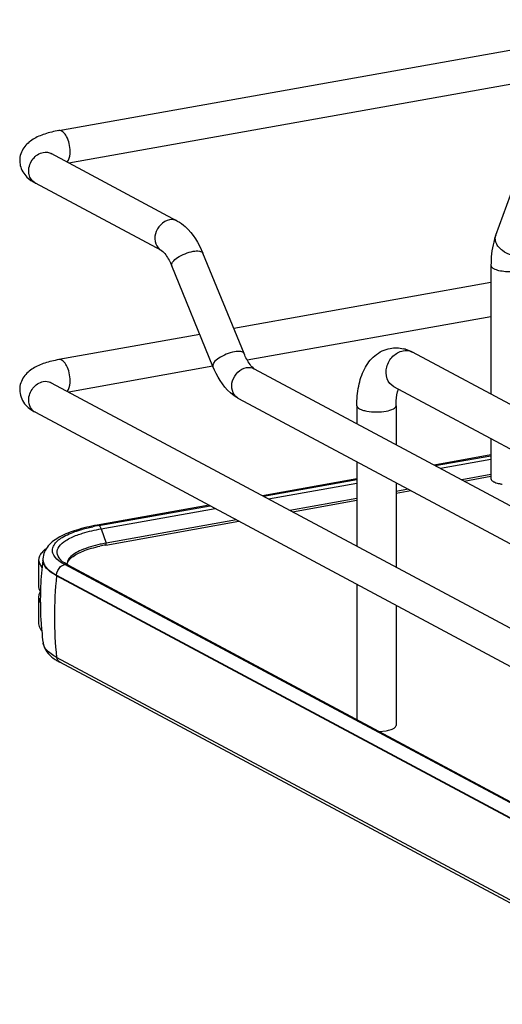
# Model space of a CAD drawing. Units: inches. Extents: x 0 to 17, y 0 to 11.
# Drawn here: x 3.4 to 3.7, y 7.2 to 7.9 of the extents above; entities that cross this region are included whole.
import ezdxf

# ---------------------------------------------------------------- set-up
doc = ezdxf.new("R2010")
doc.units = ezdxf.units.IN
doc.header["$LTSCALE"] = 0.935
doc.header["$MEASUREMENT"] = 0
doc.layers.get('0').update_dxf_attribs({"linetype": 'CONTINUOUS'})

msp = doc.modelspace()

# ---------------------------------------------------------------- linework, layer by layer
at = {"color": 7, "linetype": 'Continuous'}
for p, q in [((3.3995, 7.8026), (3.8361, 7.88049)), ((3.40647, 7.77985), (3.84024, 7.85723)), ((3.48276, 7.73901), (3.39418, 7.78642)), ((3.70647, 7.72909), (3.72202, 7.77133)), ((3.47162, 7.71819), (3.38303, 7.7656)), ((3.52963, 7.64585), (3.50064, 7.71651)), ((3.50778, 7.63689), (3.47879, 7.70754)), ((3.70306, 7.70773), (3.70306, 7.61734)), ((3.70306, 7.69575), (3.52239, 7.66351)), ((3.70306, 7.67175), (3.53187, 7.64121)), ((3.4986, 7.65927), (3.3995, 7.64159)), ((4.17738, 7.36347), (3.64785, 7.64689)), ((3.50777, 7.63691), (3.40647, 7.61884)), ((3.53681, 7.63521), (4.24394, 7.25673)), ((3.39418, 7.62542), (4.38828, 7.09335)), ((4.16437, 7.33917), (3.63485, 7.62259)), ((3.52566, 7.61438), (4.2345, 7.23498)), ((3.38303, 7.60459), (4.37713, 7.07252)), ((3.60887, 7.60918), (3.60887, 7.59664)), ((3.63643, 7.60918), (3.63643, 7.58189)), ((3.70306, 7.58608), (3.70306, 7.55796)), ((3.60887, 7.56985), (3.60887, 7.51051)), ((3.70306, 7.57463), (3.66325, 7.56753)), ((3.66396, 7.56715), (3.70306, 7.57412)), ((3.66749, 7.56526), (3.70306, 7.57161)), ((3.60887, 7.55783), (3.54256, 7.546)), ((3.54327, 7.54562), (3.60887, 7.55732)), ((3.70306, 7.56089), (3.6825, 7.55723)), ((3.68429, 7.55627), (3.70306, 7.55962)), ((3.54681, 7.54373), (3.60887, 7.5548)), ((3.63643, 7.55509), (3.63643, 7.49576)), ((3.64496, 7.55053), (3.63643, 7.549)), ((3.63643, 7.54773), (3.64675, 7.54957)), ((3.60887, 7.54409), (3.56182, 7.53569)), ((3.5636, 7.53474), (3.60887, 7.54281)), ((3.50502, 7.5393), (3.42643, 7.52528)), ((3.42761, 7.52506), (3.50571, 7.53893)), ((3.42925, 7.52276), (3.50926, 7.53703)), ((3.43249, 7.51135), (3.52606, 7.52804)), ((3.52428, 7.529), (3.43269, 7.51265)), ((3.42761, 7.52506), (3.42643, 7.52528)), ((3.42925, 7.52276), (3.43269, 7.51265)), ((3.43248, 7.51137), (3.43279, 7.51202)), ((3.38535, 7.50093), (3.38535, 7.48221)), ((3.38837, 7.50127), (3.38837, 7.50079)), ((3.4015, 7.49892), (3.39954, 7.50031)), ((3.40222, 7.49963), (3.40078, 7.50091)), ((3.40725, 7.50138), (3.40865, 7.5027)), ((3.38632, 7.49754), (3.38771, 7.49565)), ((3.40378, 7.49758), (3.4015, 7.49892)), ((3.40347, 7.49873), (3.40222, 7.49963)), ((3.40581, 7.49734), (3.40347, 7.49873)), ((3.62789, 7.37775), (3.40378, 7.49758)), ((3.40543, 7.49753), (3.40563, 7.49871)), ((3.40581, 7.49734), (4.37431, 6.97896)), ((3.39799, 7.48969), (3.39799, 7.49018)), ((3.39799, 7.49018), (4.36649, 6.97181)), ((4.36649, 6.97132), (3.39799, 7.48969)), ((3.38535, 7.48221), (3.38559, 7.48051)), ((3.38559, 7.48051), (3.38659, 7.47837)), ((3.60887, 7.48372), (3.60887, 7.38865)), ((3.38559, 7.47641), (3.38535, 7.47472)), ((3.38535, 7.47472), (3.38535, 7.456)), ((3.38653, 7.47847), (3.38559, 7.47641)), ((3.63643, 7.46897), (3.63643, 7.38452)), ((3.38709, 7.4561), (3.38712, 7.45571)), ((3.38845, 7.44243), (3.38843, 7.44262)), ((4.36649, 6.91403), (3.39799, 7.43241)), ((4.36876, 6.91055), (3.40026, 7.42893)), ((3.62447, 7.3803), (3.62954, 7.38083)), ((4.37229, 6.9792), (3.62789, 7.37775))]:
    msp.add_line(p, q, dxfattribs=at)
msp.add_lwpolyline([(3.43279, 7.51202), (3.43279, 7.51209), (3.43279, 7.51216), (3.43278, 7.51223), (3.43277, 7.51231), (3.43276, 7.51238), (3.43274, 7.51245), (3.43273, 7.51252), (3.43271, 7.51259), (3.43269, 7.51265)], dxfattribs=at)
for centre, radius, start, end in [((3.3868, 7.77263), 0.00797, 238.33124, 241.83861), ((3.63609, 7.6258), 0.02411, 73.10253, 76.5337), ((3.64343, 7.63863), 0.00937, 61.85476, 66.05054), ((3.3904, 7.61836), 0.008, 61.8389, 65.15781), ((3.52947, 7.62149), 0.00806, 235.93758, 241.82965), ((3.7149, 7.58208), 0.02824, 257.82009, 259.91172), ((3.71561, 7.58606), 0.03228, 259.90796, 261.82028), ((3.45079, 7.39462), 0.13248, 100.56639, 101.95427), ((3.45224, 7.387), 0.14024, 100.11473, 100.57564), ((3.45227, 7.40022), 0.11287, 100.09333, 102.18608), ((3.45223, 7.40273), 0.11165, 100.31692, 102.19705), ((3.45357, 7.39557), 0.11893, 100.11554, 100.33521), ((3.39147, 7.50092), 0.00612, 169.02574, 179.92639), ((3.61789, 7.47214), 0.23135, 172.88544, 177.52519), ((3.40157, 7.50127), 0.0132, 178.24002, 180.00134), ((3.39536, 7.50128), 0.00699, 180.03837, 191.4264), ((3.40781, 7.50768), 0.00975, 220.7437, 223.93046), ((3.41045, 7.49795), 0.00523, 179.98497, 183.36759), ((3.66302, 7.46062), 0.26662, 173.74049, 179.96933), ((3.61777, 7.47214), 0.23123, 177.52544, 178.45648), ((3.61798, 7.47214), 0.23145, 178.45805, 183.97608), ((3.64773, 7.46063), 0.25133, 179.96838, 186.44733), ((3.61795, 7.47215), 0.23142, 184.07296, 185.26087), ((3.6176, 7.47211), 0.23106, 185.26046, 187.33478), ((3.41622, 7.4596), 0.03456, 236.14522, 238.18894), ((3.41945, 7.46488), 0.04076, 238.24193, 241.91256)]:
    msp.add_arc(centre, radius, start, end, dxfattribs=at)
for points, knots in [([(3.3995, 7.8026), (3.39617, 7.802), (3.38993, 7.80053), (3.38128, 7.7969), (3.37415, 7.79088), (3.37205, 7.78465), (3.37205, 7.78149)], [0, 0, 0, 0, 0.271645, 0.511718, 0.746396, 1, 1, 1, 1]), ([(3.40748, 7.78781), (3.40748, 7.78968), (3.40696, 7.79342), (3.40523, 7.79873), (3.40176, 7.803), (3.3995, 7.8026)], [0, 0, 0, 0, 0.314702, 0.61507, 1, 1, 1, 1]), ([(3.37838, 7.77419), (3.37838, 7.77718), (3.38048, 7.78313), (3.3858, 7.78674), (3.38861, 7.78724)], [0, 0, 0, 0, 0.512117, 1, 1, 1, 1]), ([(3.39429, 7.78601), (3.3941, 7.78629), (3.39318, 7.7871), (3.39399, 7.78653), (3.39418, 7.78642)], [0, 0, 0, 0, 0.605409, 1, 1, 1, 1]), ([(3.40543, 7.78039), (3.40578, 7.78077), (3.40718, 7.783), (3.40748, 7.78573), (3.40748, 7.78781)], [0, 0, 0, 0, 0.199843, 1, 1, 1, 1]), ([(3.37205, 7.78149), (3.37205, 7.78036), (3.37253, 7.77604), (3.37491, 7.77207), (3.37716, 7.76983)], [0, 0, 0, 0, 0.261813, 1, 1, 1, 1]), ([(3.38261, 7.76584), (3.38063, 7.76707), (3.37868, 7.77014), (3.37838, 7.77332), (3.37838, 7.77419)], [0, 0, 0, 0, 0.72956, 1, 1, 1, 1]), ([(3.47719, 7.73983), (3.47264, 7.73902), (3.46668, 7.73248), (3.46676, 7.72306), (3.46977, 7.71917), (3.47162, 7.71819)], [0, 0, 0, 0, 0.510018, 0.769159, 1, 1, 1, 1]), ([(3.48276, 7.73901), (3.48476, 7.73794), (3.4927, 7.73219), (3.49782, 7.72338), (3.50064, 7.71651)], [0, 0, 0, 0, 0.233706, 1, 1, 1, 1]), ([(3.70647, 7.72909), (3.70588, 7.72749), (3.70377, 7.72056), (3.70306, 7.71325), (3.70306, 7.70773)], [0, 0, 0, 0, 0.236746, 1, 1, 1, 1]), ([(3.72534, 7.71453), (3.72292, 7.7141), (3.71773, 7.7145), (3.71197, 7.71726), (3.70842, 7.72062), (3.70665, 7.72341), (3.70589, 7.72633), (3.70616, 7.72825), (3.70647, 7.72909)], [0, 0, 0, 0, 0.268041, 0.547472, 0.677765, 0.796018, 0.902007, 1, 1, 1, 1]), ([(3.47162, 7.71819), (3.47284, 7.71753), (3.47566, 7.71403), (3.47768, 7.71025), (3.47879, 7.70754)], [0, 0, 0, 0, 0.322137, 1, 1, 1, 1]), ([(3.47879, 7.70754), (3.47845, 7.70837), (3.47969, 7.71102), (3.4847, 7.71473), (3.49, 7.71704), (3.49389, 7.71773)], [0, 0, 0, 0, 0.139973, 0.38167, 1, 1, 1, 1]), ([(3.49389, 7.71773), (3.49538, 7.718), (3.49765, 7.71835), (3.50031, 7.71732), (3.50064, 7.71651)], [0, 0, 0, 0, 0.632099, 1, 1, 1, 1]), ([(3.70306, 7.70773), (3.70306, 7.70755), (3.70329, 7.70657), (3.70422, 7.70597), (3.7049, 7.70561)], [0, 0, 0, 0, 0.195501, 1, 1, 1, 1]), ([(3.7049, 7.70561), (3.70601, 7.70501), (3.7088, 7.70416), (3.7151, 7.70328), (3.72029, 7.70343), (3.72373, 7.70405)], [0, 0, 0, 0, 0.196775, 0.452077, 1, 1, 1, 1]), ([(3.52288, 7.64708), (3.51899, 7.64638), (3.51369, 7.64407), (3.50868, 7.64036), (3.50744, 7.63771), (3.50778, 7.63689)], [0, 0, 0, 0, 0.618339, 0.860073, 1, 1, 1, 1]), ([(3.52963, 7.64585), (3.5293, 7.64666), (3.52664, 7.64769), (3.52436, 7.64734), (3.52288, 7.64708)], [0, 0, 0, 0, 0.36772, 1, 1, 1, 1]), ([(3.53681, 7.63521), (3.53558, 7.63586), (3.53276, 7.63937), (3.53074, 7.64314), (3.52963, 7.64585)], [0, 0, 0, 0, 0.322137, 1, 1, 1, 1]), ([(3.60887, 7.60918), (3.60887, 7.61379), (3.6096, 7.62265), (3.61347, 7.63501), (3.62083, 7.64513), (3.6284, 7.64885), (3.63234, 7.64955)], [0, 0, 0, 0, 0.274323, 0.524937, 0.762115, 1, 1, 1, 1]), ([(3.63485, 7.62259), (3.63269, 7.62374), (3.62914, 7.62826), (3.62925, 7.63679), (3.63349, 7.64435), (3.63868, 7.64737), (3.64135, 7.64785)], [0, 0, 0, 0, 0.226332, 0.480346, 0.748773, 1, 1, 1, 1]), ([(3.3995, 7.64159), (3.39617, 7.641), (3.38993, 7.63953), (3.38128, 7.63589), (3.37415, 7.62987), (3.37205, 7.62365), (3.37205, 7.62048)], [0, 0, 0, 0, 0.271645, 0.511718, 0.746396, 1, 1, 1, 1]), ([(3.40748, 7.6268), (3.40748, 7.62867), (3.40696, 7.63241), (3.40523, 7.63773), (3.40176, 7.64199), (3.3995, 7.64159)], [0, 0, 0, 0, 0.314702, 0.61507, 1, 1, 1, 1]), ([(3.52566, 7.61438), (3.52366, 7.61545), (3.51573, 7.6212), (3.5106, 7.63001), (3.50778, 7.63689)], [0, 0, 0, 0, 0.233706, 1, 1, 1, 1]), ([(3.52495, 7.61481), (3.52325, 7.61596), (3.52067, 7.61996), (3.521, 7.62906), (3.52683, 7.63524), (3.53123, 7.63603)], [0, 0, 0, 0, 0.232203, 0.492208, 1, 1, 1, 1]), ([(3.37838, 7.61318), (3.37838, 7.61618), (3.38048, 7.62212), (3.3858, 7.62574), (3.38861, 7.62624)], [0, 0, 0, 0, 0.512117, 1, 1, 1, 1]), ([(3.39429, 7.62501), (3.3941, 7.62528), (3.39318, 7.6261), (3.39399, 7.62552), (3.39418, 7.62542)], [0, 0, 0, 0, 0.605409, 1, 1, 1, 1]), ([(3.40543, 7.61938), (3.40578, 7.61977), (3.40718, 7.622), (3.40748, 7.62472), (3.40748, 7.6268)], [0, 0, 0, 0, 0.199843, 1, 1, 1, 1]), ([(3.37205, 7.62048), (3.37205, 7.61701), (3.37462, 7.61018), (3.3802, 7.60611), (3.38303, 7.60459)], [0, 0, 0, 0, 0.519181, 1, 1, 1, 1]), ([(3.63643, 7.60918), (3.63643, 7.61035), (3.63656, 7.61429), (3.63715, 7.61826), (3.63809, 7.62088)], [0, 0, 0, 0, 0.295907, 1, 1, 1, 1]), ([(3.38303, 7.60459), (3.38161, 7.60536), (3.3791, 7.60795), (3.37838, 7.61142), (3.37838, 7.61318)], [0, 0, 0, 0, 0.478734, 1, 1, 1, 1]), ([(3.60887, 7.60918), (3.60887, 7.60824), (3.61062, 7.60695), (3.61304, 7.60607), (3.61932, 7.60463), (3.62501, 7.60469), (3.62954, 7.60549)], [0, 0, 0, 0, 0.128718, 0.236556, 0.370484, 1, 1, 1, 1]), ([(3.62954, 7.60549), (3.63127, 7.6058), (3.63373, 7.60627), (3.63643, 7.60824), (3.63643, 7.60918)], [0, 0, 0, 0, 0.651987, 1, 1, 1, 1]), ([(3.70306, 7.55796), (3.70306, 7.55777), (3.70329, 7.5568), (3.70422, 7.5562), (3.7049, 7.55583)], [0, 0, 0, 0, 0.195529, 1, 1, 1, 1]), ([(3.7049, 7.55583), (3.70517, 7.55569), (3.70646, 7.55509), (3.70784, 7.55471), (3.70894, 7.55447)], [0, 0, 0, 0, 0.21298, 1, 1, 1, 1]), ([(3.42643, 7.52528), (3.42152, 7.5244), (3.41256, 7.52236), (3.40074, 7.51779), (3.39158, 7.51156), (3.38848, 7.50492), (3.38838, 7.50168)], [0, 0, 0, 0, 0.314603, 0.577157, 0.795423, 1, 1, 1, 1]), ([(3.39954, 7.50031), (3.39775, 7.50172), (3.39531, 7.50427), (3.3949, 7.50861), (3.39666, 7.51292), (3.40269, 7.51758), (3.40851, 7.51999), (3.41204, 7.52118)], [0, 0, 0, 0, 0.216952, 0.305718, 0.399444, 0.645969, 1, 1, 1, 1]), ([(3.41204, 7.52118), (3.4129, 7.52148), (3.41663, 7.52267), (3.42042, 7.52361), (3.42335, 7.52423)], [0, 0, 0, 0, 0.233773, 1, 1, 1, 1]), ([(3.41235, 7.51832), (3.41358, 7.51879), (3.4191, 7.52067), (3.42481, 7.52196), (3.42925, 7.52276)], [0, 0, 0, 0, 0.225152, 1, 1, 1, 1]), ([(3.42925, 7.52276), (3.42916, 7.52302), (3.42882, 7.52386), (3.42827, 7.5247), (3.42771, 7.52501)], [0, 0, 0, 0, 0.299723, 1, 1, 1, 1]), ([(3.40042, 7.50131), (3.39935, 7.50255), (3.39763, 7.50566), (3.39968, 7.5111), (3.40505, 7.51519), (3.40963, 7.5173), (3.41235, 7.51832)], [0, 0, 0, 0, 0.198801, 0.388818, 0.647106, 1, 1, 1, 1]), ([(3.42864, 7.51186), (3.42404, 7.51086), (3.41645, 7.50873), (3.4092, 7.50478), (3.40709, 7.50235)], [0, 0, 0, 0, 0.593587, 1, 1, 1, 1]), ([(3.40865, 7.5027), (3.41097, 7.5046), (3.41751, 7.50779), (3.4244, 7.50967), (3.42844, 7.51055)], [0, 0, 0, 0, 0.420589, 1, 1, 1, 1]), ([(3.3875, 7.50596), (3.38723, 7.50566), (3.38633, 7.50451), (3.38567, 7.50313), (3.38546, 7.50209)], [0, 0, 0, 0, 0.275245, 1, 1, 1, 1]), ([(3.40709, 7.50235), (3.40679, 7.502), (3.40581, 7.50073), (3.40521, 7.49911), (3.40521, 7.49795)], [0, 0, 0, 0, 0.280494, 1, 1, 1, 1]), ([(3.40563, 7.49871), (3.40585, 7.49943), (3.40638, 7.50036), (3.40705, 7.50116), (3.40725, 7.50138)], [0, 0, 0, 0, 0.71907, 1, 1, 1, 1]), ([(3.39799, 7.48969), (3.39695, 7.49025), (3.39361, 7.49222), (3.39046, 7.49493), (3.38923, 7.49736)], [0, 0, 0, 0, 0.301724, 1, 1, 1, 1]), ([(3.39003, 7.49653), (3.39044, 7.49594), (3.39267, 7.49334), (3.39561, 7.49145), (3.39799, 7.49018)], [0, 0, 0, 0, 0.211064, 1, 1, 1, 1]), ([(3.38535, 7.456), (3.38535, 7.45466), (3.38604, 7.45279), (3.38718, 7.45132), (3.38752, 7.45093)], [0, 0, 0, 0, 0.719081, 1, 1, 1, 1]), ([(3.38845, 7.44243), (3.389, 7.43891), (3.39204, 7.43449), (3.39589, 7.43161), (3.39696, 7.4309)], [0, 0, 0, 0, 0.734794, 1, 1, 1, 1]), ([(3.39799, 7.43241), (3.39667, 7.43311), (3.39273, 7.43546), (3.38894, 7.43928), (3.38845, 7.44243)], [0, 0, 0, 0, 0.319101, 1, 1, 1, 1]), ([(3.63458, 7.38239), (3.63486, 7.38254), (3.63566, 7.38302), (3.63643, 7.38388), (3.63643, 7.38452)], [0, 0, 0, 0, 0.326675, 1, 1, 1, 1]), ([(3.62954, 7.38083), (3.63004, 7.38092), (3.63176, 7.38128), (3.63348, 7.3818), (3.63458, 7.38239)], [0, 0, 0, 0, 0.288839, 1, 1, 1, 1])]:
    msp.add_open_spline(points, degree=3, knots=knots, dxfattribs=at)
for points in [[(3.38861, 7.78724), (3.39046, 7.78757), (3.39253, 7.78731), (3.39418, 7.78642)], [(3.37716, 7.76983), (3.37887, 7.76813), (3.38091, 7.76674), (3.38303, 7.7656)], [(3.48276, 7.73901), (3.48111, 7.7399), (3.47904, 7.74016), (3.47719, 7.73983)], [(3.63235, 7.64955), (3.63542, 7.65011), (3.63867, 7.64998), (3.6417, 7.64925)], [(3.64135, 7.64785), (3.64329, 7.64819), (3.64543, 7.64799), (3.64723, 7.64719)], [(3.6431, 7.64888), (3.64474, 7.64838), (3.64634, 7.6477), (3.64785, 7.64689)], [(3.53123, 7.63603), (3.53308, 7.63636), (3.53515, 7.63609), (3.53681, 7.63521)], [(3.38861, 7.62624), (3.39031, 7.62654), (3.39219, 7.62635), (3.39377, 7.62563)], [(3.3906, 7.50871), (3.38948, 7.50791), (3.3884, 7.50701), (3.3875, 7.50596)], [(3.38535, 7.50093), (3.38535, 7.49975), (3.38573, 7.49856), (3.38632, 7.49754)], [(3.38923, 7.49736), (3.3887, 7.49841), (3.38837, 7.49961), (3.38837, 7.50079)], [(3.38851, 7.49989), (3.38875, 7.49869), (3.38932, 7.49754), (3.39003, 7.49653)], [(3.39799, 7.49018), (3.39799, 7.49238), (3.39912, 7.49474), (3.40081, 7.49615)], [(3.40081, 7.49615), (3.40166, 7.49685), (3.4027, 7.49739), (3.40378, 7.49758)], [(3.40395, 7.49761), (3.40457, 7.49772), (3.40526, 7.49763), (3.40581, 7.49734)], [(3.38535, 7.47472), (3.38535, 7.47342), (3.38582, 7.4721), (3.38652, 7.471)], [(3.40026, 7.42893), (3.39904, 7.42958), (3.39818, 7.43103), (3.39799, 7.43241)]]:
    msp.add_open_spline(points, degree=3, dxfattribs=at)

doc.saveas('drawing.dxf')
